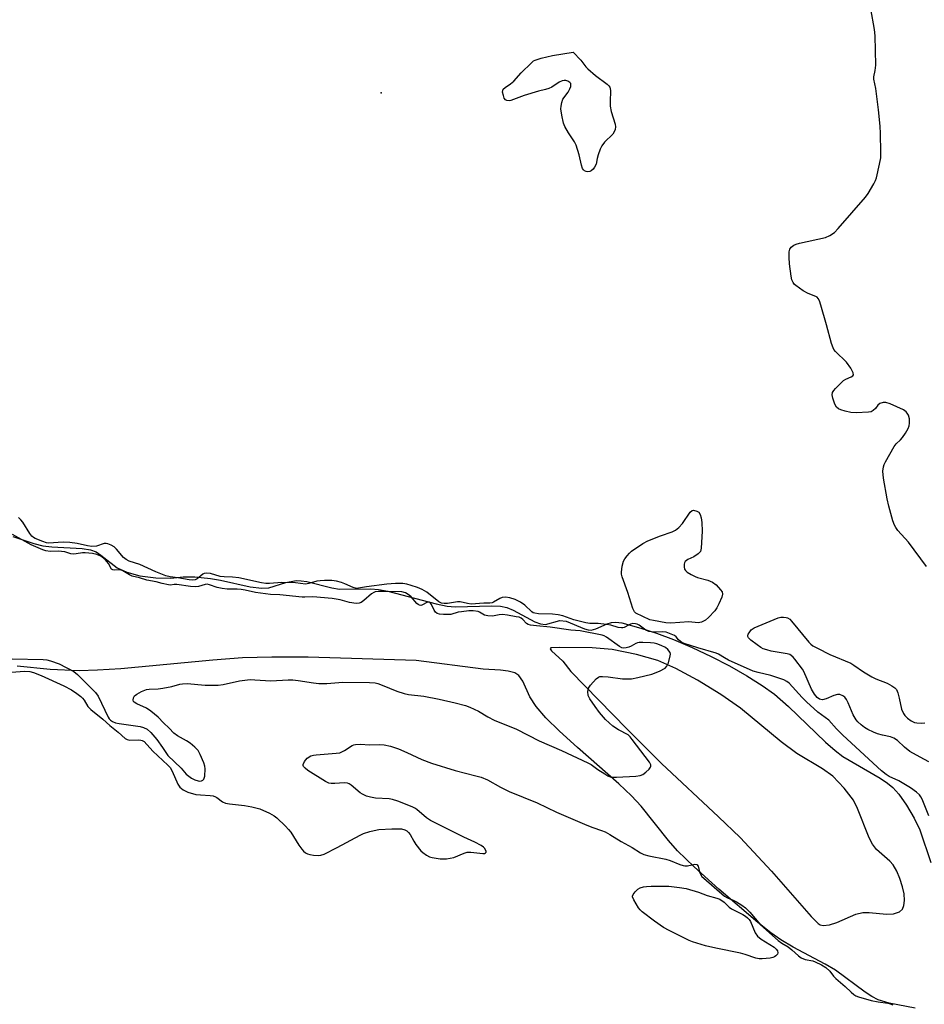
# Model space of a CAD drawing. Units: inches. Extents: x 1213772 to 1219772, y 585454 to 589455.
# Drawn here: x 1216551 to 1216838, y 587839 to 588152 of the extents above; entities that cross this region are included whole.
import ezdxf

# ---------------------------------------------------------------- set-up
doc = ezdxf.new("R2010")
doc.units = ezdxf.units.IN
doc.header["$MEASUREMENT"] = 0
for name, color, linetype in [('ELEV-Spot Elevation', 7, 'Continuous'), ('HYDRO-Stream Poly Centerlines', 142, 'Continuous'), ('HYDRO-Water Body', 4, 'Continuous'), ('Undefined', 1, 'Continuous')]:
    doc.layers.add(name, color=color, linetype=linetype)

msp = doc.modelspace()

# ---------------------------------------------------------------- linework, layer by layer
at = {"layer": 'ELEV-Spot Elevation'}
msp.add_point((1216665.54, 588128.94, 330.2), dxfattribs=at)
at = {"layer": 'HYDRO-Stream Poly Centerlines'}
for points in [[(1216548.57, 587988.08), (1216555.29, 587985.83), (1216558.14, 587985.08), (1216560.94, 587984.75), (1216570.59, 587984.23), (1216573.22, 587983.78), (1216575.1, 587983.11), (1216576.55, 587982.15), (1216581.69, 587978.06), (1216584.79, 587976.66), (1216588.96, 587975.58), (1216594, 587974.89), (1216598.81, 587974.79), (1216602.72, 587975.21), (1216606.34, 587975.19), (1216611.31, 587974.72), (1216614.54, 587974.14), (1216623.93, 587972.03), (1216627.64, 587971.57), (1216629.84, 587971.72), (1216635.32, 587973.43), (1216638.58, 587974.04), (1216640.15, 587973.99), (1216641.95, 587973.71), (1216649.83, 587971.72), (1216652.3, 587971.29), (1216662.24, 587971.45), (1216664.67, 587971.22), (1216667.62, 587970.69), (1216682.99, 587966.64), (1216686.47, 587965.94), (1216689.05, 587965.67), (1216700.64, 587966.06), (1216703.4, 587965.9), (1216705.48, 587965.47), (1216707.45, 587964.63), (1216714.31, 587960.92), (1216716.13, 587960.27), (1216717.73, 587960.13), (1216722.26, 587961.39), (1216724.25, 587961.11), (1216730.08, 587958.7), (1216731.23, 587958.37), (1216732.25, 587958.29), (1216733.64, 587958.66), (1216737.25, 587960.26), (1216738.68, 587960.73), (1216740.03, 587960.81), (1216741.9, 587960.57), (1216747.93, 587958.9), (1216752.91, 587957.33), (1216758.3, 587955.31), (1216764.26, 587952.78), (1216770.26, 587949.95), (1216776.11, 587946.93), (1216781.59, 587943.82), (1216786.5, 587940.72), (1216790.41, 587937.9), (1216794.84, 587934.02), (1216806.59, 587922.69), (1216809.63, 587920.05), (1216812.14, 587918.15), (1216823.94, 587911.29), (1216826.3, 587909.71), (1216827.97, 587908.36), (1216829.92, 587906.2), (1216832.35, 587902.73), (1216834.75, 587898.6), (1216836.56, 587894.91), (1216840, 587884.5)], [(1216835.11, 587838.24), (1216826.85, 587839.84), (1216823.28, 587840.89), (1216821.3, 587841.9), (1216819.14, 587843.29), (1216809.74, 587850.24), (1216806.47, 587852.18), (1216796.3, 587857.63), (1216792.41, 587859.9), (1216789.24, 587862.12), (1216785.09, 587865.38), (1216772.69, 587876.06), (1216764.85, 587883.08), (1216759.59, 587888.22), (1216756.79, 587891.5), (1216748.05, 587902.4), (1216744.99, 587905.61), (1216740.98, 587909.43), (1216727.83, 587921.05), (1216722.1, 587926.22), (1216717.86, 587930.43), (1216714.75, 587934.03), (1216712.73, 587937.09), (1216710.48, 587942.05), (1216709.23, 587943.9), (1216707.94, 587944.7), (1216705.85, 587945.27), (1216703.41, 587945.57), (1216697.94, 587945.88), (1216676.68, 587948.67), (1216642.31, 587949.66), (1216630.85, 587949.7), (1216621.5, 587949.45), (1216612.11, 587948.77), (1216582.92, 587946.03), (1216575.44, 587945.55), (1216569.71, 587945.39), (1216560.45, 587945.79), (1216549.99, 587946.88)]]:
    msp.add_lwpolyline(points, dxfattribs=at)
msp.add_lwpolyline([(1216719.37, 587952.64), (1216719.19, 587952.39), (1216719.66, 587951.67), (1216723.2, 587948.44), (1216725.74, 587945.17), (1216743.51, 587926.9), (1216754.49, 587915.97), (1216772.67, 587899), (1216779.46, 587892.45), (1216789.47, 587881.76), (1216802.09, 587867.37), (1216804.25, 587865.08), (1216804.88, 587864.72), (1216805.86, 587864.51), (1216807.89, 587864.73), (1216810.17, 587865.48), (1216816.21, 587868.04), (1216818.45, 587868.6), (1216820.42, 587868.58), (1216826.01, 587868.06), (1216828.15, 587868.19), (1216830.08, 587868.86), (1216830.99, 587869.66), (1216831.51, 587870.87), (1216831.69, 587872.39), (1216831.54, 587874.51), (1216831.07, 587876.79), (1216830.24, 587879.42), (1216829.23, 587881.78), (1216828.05, 587883.79), (1216827.03, 587884.9), (1216822.77, 587888.63), (1216821.55, 587890.29), (1216820.46, 587892.34), (1216816.77, 587901.67), (1216815.46, 587904.31), (1216812.56, 587908.12), (1216808.89, 587911.93), (1216805.63, 587914.27), (1216797.49, 587919.08), (1216792.49, 587922.83), (1216779.63, 587933.48), (1216773.4, 587937.8), (1216765.95, 587942.37), (1216759.1, 587946.08), (1216753.38, 587948.63), (1216746.59, 587950.6), (1216738.9, 587952.17), (1216732.49, 587952.67), (1216722.22, 587952.8)], close=True, dxfattribs=at)
at = {"layer": 'HYDRO-Water Body'}
for points in [[(1216548.57, 587988.08, 0), (1216555.29, 587985.83, 0), (1216558.14, 587985.08, 0), (1216560.94, 587984.75, 0), (1216570.59, 587984.23, 0), (1216573.22, 587983.78, 0), (1216575.1, 587983.11, 0), (1216576.55, 587982.15, 0), (1216581.69, 587978.06, 0), (1216584.79, 587976.66, 0), (1216588.96, 587975.58, 0), (1216594, 587974.89, 0), (1216598.81, 587974.79, 0), (1216602.72, 587975.21, 0), (1216606.34, 587975.19, 0), (1216611.31, 587974.72, 0), (1216614.54, 587974.14, 0), (1216623.93, 587972.03, 0), (1216627.64, 587971.57, 0), (1216629.84, 587971.72, 0), (1216635.32, 587973.43, 0), (1216638.58, 587974.04, 0), (1216640.15, 587973.99, 0), (1216641.95, 587973.71, 0), (1216649.83, 587971.72, 0), (1216652.3, 587971.29, 0), (1216662.24, 587971.45, 0), (1216664.67, 587971.22, 0), (1216667.62, 587970.69, 0), (1216682.99, 587966.64, 0), (1216686.47, 587965.94, 0), (1216689.05, 587965.67, 0), (1216700.64, 587966.06, 0), (1216703.4, 587965.9, 0), (1216705.48, 587965.47, 0), (1216707.45, 587964.63, 0), (1216714.31, 587960.92, 0), (1216716.13, 587960.27, 0), (1216717.73, 587960.13, 0), (1216722.26, 587961.39, 0), (1216724.25, 587961.11, 0), (1216730.08, 587958.7, 0), (1216731.23, 587958.37, 0), (1216732.25, 587958.29, 0), (1216733.64, 587958.66, 0), (1216737.25, 587960.26, 0), (1216738.68, 587960.73, 0), (1216740.03, 587960.81, 0), (1216741.9, 587960.57, 0), (1216747.93, 587958.9, 0), (1216752.91, 587957.33, 0), (1216758.3, 587955.31, 0), (1216764.26, 587952.78, 0), (1216770.26, 587949.95, 0), (1216776.11, 587946.93, 0), (1216781.59, 587943.82, 0), (1216786.5, 587940.72, 0), (1216790.41, 587937.9, 0), (1216794.84, 587934.02, 0), (1216806.59, 587922.69, 0), (1216809.63, 587920.05, 0), (1216812.14, 587918.15, 0), (1216823.94, 587911.29, 0), (1216826.3, 587909.71, 0), (1216827.97, 587908.36, 0), (1216829.92, 587906.2, 0), (1216832.35, 587902.73, 0), (1216834.75, 587898.6, 0), (1216836.56, 587894.91, 0), (1216840, 587884.5, 0)], [(1216835.11, 587838.24, 0), (1216826.85, 587839.84, 0), (1216823.28, 587840.89, 0), (1216821.3, 587841.9, 0), (1216819.14, 587843.29, 0), (1216809.74, 587850.24, 0), (1216806.47, 587852.18, 0), (1216796.3, 587857.63, 0), (1216792.41, 587859.9, 0), (1216789.24, 587862.12, 0), (1216785.09, 587865.38, 0), (1216772.69, 587876.06, 0), (1216764.85, 587883.08, 0), (1216759.59, 587888.22, 0), (1216756.79, 587891.5, 0), (1216748.05, 587902.4, 0), (1216744.99, 587905.61, 0), (1216740.98, 587909.43, 0), (1216727.83, 587921.05, 0), (1216722.1, 587926.22, 0), (1216717.86, 587930.43, 0), (1216714.75, 587934.03, 0), (1216712.73, 587937.09, 0), (1216710.48, 587942.05, 0), (1216709.23, 587943.9, 0), (1216707.94, 587944.7, 0), (1216705.85, 587945.27, 0), (1216703.41, 587945.57, 0), (1216697.94, 587945.88, 0), (1216676.68, 587948.67, 0), (1216642.31, 587949.66, 0), (1216630.85, 587949.7, 0), (1216621.5, 587949.45, 0), (1216612.11, 587948.77, 0), (1216582.92, 587946.03, 0), (1216575.44, 587945.55, 0), (1216569.71, 587945.39, 0), (1216560.45, 587945.79, 0), (1216549.99, 587946.88, 0)]]:
    msp.add_polyline3d(points, dxfattribs=at)
msp.add_polyline3d([(1216719.66, 587951.67, 0), (1216723.2, 587948.44, 0), (1216725.74, 587945.17, 0), (1216743.51, 587926.9, 0), (1216754.49, 587915.97, 0), (1216772.67, 587899, 0), (1216779.46, 587892.45, 0), (1216789.47, 587881.76, 0), (1216802.09, 587867.37, 0), (1216804.25, 587865.08, 0), (1216804.88, 587864.72, 0), (1216805.86, 587864.51, 0), (1216807.89, 587864.73, 0), (1216810.17, 587865.48, 0), (1216816.21, 587868.04, 0), (1216818.45, 587868.6, 0), (1216820.42, 587868.58, 0), (1216826.01, 587868.06, 0), (1216828.15, 587868.19, 0), (1216830.08, 587868.86, 0), (1216830.99, 587869.66, 0), (1216831.51, 587870.87, 0), (1216831.69, 587872.39, 0), (1216831.54, 587874.51, 0), (1216831.07, 587876.79, 0), (1216830.24, 587879.42, 0), (1216829.23, 587881.78, 0), (1216828.05, 587883.79, 0), (1216827.03, 587884.9, 0), (1216822.77, 587888.63, 0), (1216821.55, 587890.29, 0), (1216820.46, 587892.34, 0), (1216816.77, 587901.67, 0), (1216815.46, 587904.31, 0), (1216812.56, 587908.12, 0), (1216808.89, 587911.93, 0), (1216805.63, 587914.27, 0), (1216797.49, 587919.08, 0), (1216792.49, 587922.83, 0), (1216779.63, 587933.48, 0), (1216773.4, 587937.8, 0), (1216765.95, 587942.37, 0), (1216759.1, 587946.08, 0), (1216753.38, 587948.63, 0), (1216746.59, 587950.6, 0), (1216738.9, 587952.17, 0), (1216732.49, 587952.67, 0), (1216722.22, 587952.8, 0), (1216719.37, 587952.64, 0), (1216719.19, 587952.39, 0)], close=True, dxfattribs=at)
at = {"layer": 'Undefined'}
for points, elevation in [([(1216826.16, 588000), (1216824.96, 588006.58), (1216824.84, 588008.79), (1216824.96, 588010.13), (1216825.25, 588010.94), (1216825.64, 588011.72), (1216828.37, 588016.6), (1216829.06, 588017.5), (1216830.45, 588018.78), (1216831.01, 588019.42), (1216832, 588020.87), (1216832.89, 588022.38), (1216833.2, 588023.18), (1216833.31, 588024.01), (1216833.23, 588025.44), (1216832.96, 588026.52), (1216832.56, 588027.24), (1216832.22, 588027.66), (1216831.33, 588028.31), (1216827.09, 588030.2), (1216825.75, 588030.62), (1216824.93, 588030.6), (1216823.89, 588030.22), (1216823.25, 588029.72), (1216822.45, 588028.65), (1216821.74, 588028), (1216821.07, 588027.67), (1216820.23, 588027.51), (1216816.37, 588027.34), (1216814.6, 588027.41), (1216812.89, 588027.8), (1216811.5, 588028.23), (1216810.74, 588028.6), (1216810.12, 588029.14), (1216809.58, 588030.08), (1216808.92, 588031.95), (1216808.69, 588033), (1216808.79, 588033.73), (1216809.22, 588034.42), (1216809.78, 588035.07), (1216811.43, 588036.77), (1216812.3, 588037.55), (1216813.01, 588038.01), (1216814.7, 588038.72), (1216815.26, 588039.08), (1216815.46, 588039.37), (1216815.39, 588040), (1216814.6, 588041.45), (1216813.27, 588043.39), (1216809.8, 588046.81), (1216809.26, 588047.45), (1216808.98, 588047.94), (1216808.51, 588049.3), (1216806.96, 588055.29), (1216805.13, 588061.53), (1216804.67, 588062.92), (1216804.3, 588063.65), (1216803.94, 588064.02), (1216803.48, 588064.3), (1216801.07, 588065.24), (1216799.55, 588066.09), (1216797.17, 588067.73), (1216796.75, 588068.11), (1216796.31, 588068.69), (1216795.93, 588069.6), (1216795.7, 588070.76), (1216795.19, 588074.6), (1216795.05, 588076.69), (1216795.07, 588078.46), (1216795.26, 588079.27), (1216795.69, 588079.88), (1216796.5, 588080.53), (1216797.27, 588080.85), (1216798.38, 588081.15), (1216806.61, 588082.99), (1216807.94, 588083.58), (1216809.4, 588084.6), (1216810.64, 588085.88), (1216819.28, 588095.81), (1216820.11, 588097.01), (1216821.95, 588100.07), (1216822.5, 588101.11), (1216822.8, 588101.94), (1216823.77, 588106.25), (1216824.12, 588108.28), (1216824.16, 588110.05), (1216824.05, 588116.01), (1216823.91, 588118.34), (1216823.44, 588123.52), (1216822.53, 588130.3), (1216821.98, 588133.27), (1216821.98, 588134.07), (1216822.37, 588136.08), (1216822.53, 588137.78), (1216822.35, 588147.02), (1216822.19, 588149.07), (1216820.99, 588155.59)], 328), ([(1216838.68, 587978.51), (1216832.9, 587986.27), (1216829.59, 587989.97), (1216828.88, 587990.88), (1216828.48, 587991.64), (1216828.01, 587993.03), (1216826.69, 587997.65), (1216826.16, 588000)], 328), ([(1216839.43, 587899.27), (1216837.3, 587904.62), (1216836.9, 587905.34), (1216836.46, 587905.94), (1216835.5, 587906.85), (1216833.63, 587908.15), (1216829.84, 587910.46), (1216826.83, 587911.79), (1216825.89, 587912.42), (1216824.35, 587913.65), (1216812.05, 587924.89), (1216810.07, 587926.9), (1216807.69, 587929.66), (1216804.18, 587932.28), (1216800.56, 587935.54), (1216799.24, 587936.88), (1216795.06, 587941.44), (1216794.31, 587942.01), (1216793.32, 587942.51), (1216789.27, 587943.89), (1216785.22, 587944.81), (1216783.62, 587945.28), (1216775.78, 587948.8), (1216774.58, 587949.45), (1216772.67, 587950.64), (1216771.92, 587951.01), (1216766.03, 587952.67), (1216761.77, 587954), (1216760.99, 587954.38), (1216760.55, 587954.69), (1216759.98, 587955.25), (1216759.23, 587956.19), (1216758.71, 587956.63), (1216756.04, 587957.63), (1216754.95, 587957.77), (1216751.84, 587957.67), (1216750.52, 587957.82), (1216749.55, 587958.27), (1216747.44, 587959.88), (1216746.76, 587960.2), (1216746.25, 587960.33), (1216745.48, 587960.36), (1216744.73, 587960.18), (1216744.01, 587959.89), (1216742.73, 587959.12), (1216742.27, 587958.99), (1216741.79, 587958.98), (1216740.8, 587959.16), (1216738.45, 587959.84), (1216737.03, 587960.09), (1216734.47, 587960.4), (1216731.83, 587960.43), (1216730.48, 587960.6), (1216726.73, 587961.58), (1216723.19, 587962.81), (1216721.71, 587963.15), (1216719.96, 587963.33), (1216715.53, 587963.5), (1216714.32, 587963.65), (1216713.75, 587963.82), (1216713.32, 587964.08), (1216711.1, 587966.18), (1216709.81, 587967.17), (1216708.09, 587968.04), (1216706.4, 587968.6), (1216705.05, 587968.75), (1216704, 587968.65), (1216703.22, 587968.33), (1216701.22, 587967.17), (1216700.74, 587966.99), (1216700.04, 587966.87), (1216698.18, 587966.85), (1216694.09, 587966.55), (1216692.89, 587966.7), (1216690.62, 587967.23), (1216689.75, 587967.28), (1216686.58, 587966.78), (1216685.58, 587966.72), (1216684.74, 587966.86), (1216683.89, 587967.3), (1216680.05, 587970.34), (1216678.6, 587971.19), (1216677.04, 587971.86), (1216675.06, 587972.51), (1216673.66, 587972.87), (1216672.37, 587973.05), (1216670.07, 587973.1), (1216667.31, 587972.92), (1216660.91, 587972.08), (1216657.7, 587971.56), (1216656.66, 587971.78), (1216654.01, 587973.03), (1216652.97, 587973.42), (1216651.31, 587973.84), (1216649.82, 587974.03), (1216647.54, 587974.05), (1216646.17, 587973.97), (1216645.16, 587973.79), (1216642.56, 587973.1), (1216641.5, 587972.94), (1216638.29, 587973.28), (1216634.04, 587973.4), (1216630.04, 587973.09), (1216628.9, 587973.07), (1216627.51, 587973.26), (1216620.35, 587974.9), (1216618.32, 587975.09), (1216615.67, 587975.17), (1216614.42, 587975.32), (1216611.31, 587976.27), (1216610.18, 587976.42), (1216609.38, 587976.3), (1216608.9, 587976.09), (1216607.11, 587974.63), (1216606.51, 587974.29), (1216605.73, 587974.15), (1216604.62, 587974.25), (1216600.93, 587974.95), (1216598.52, 587975.19), (1216597.14, 587975.54), (1216593.97, 587976.77), (1216588.89, 587979.13), (1216585.49, 587980.19), (1216584.55, 587980.7), (1216583.69, 587981.4), (1216581.54, 587984.02), (1216580.8, 587984.73), (1216579.81, 587985.3), (1216578.74, 587985.69), (1216578.2, 587985.79), (1216577.58, 587985.76), (1216575.11, 587985), (1216573.67, 587984.85), (1216572.33, 587985.03), (1216569.02, 587985.79), (1216566.66, 587986.13), (1216564.61, 587986.2), (1216559.94, 587985.95), (1216559.25, 587986.06), (1216558.11, 587986.42), (1216555.65, 587987.43), (1216555.15, 587987.71), (1216554.62, 587988.16), (1216553.95, 587989.03), (1216551.8, 587992.58), (1216551.18, 587993.34), (1216550.35, 587994.08)], 326), ([(1216548.36, 587949.2), (1216558.25, 587949.01), (1216559.43, 587948.89), (1216560.57, 587948.59), (1216563.36, 587947.55), (1216567.99, 587945.16), (1216569.09, 587944.22), (1216573.27, 587940.09), (1216574.81, 587938.49), (1216575.69, 587937.28), (1216578.89, 587930.61), (1216579.19, 587930.14), (1216579.58, 587929.72), (1216580.23, 587929.28), (1216581.23, 587928.88), (1216582.37, 587928.66), (1216589.03, 587927.7), (1216590.12, 587927.41), (1216591.3, 587926.79), (1216592.37, 587925.79), (1216594.3, 587923.54), (1216596.12, 587921.06), (1216597.15, 587919.44), (1216597.85, 587918.52), (1216601.99, 587914.4), (1216603.65, 587912.58), (1216604.46, 587911.86), (1216605.34, 587911.24), (1216606.39, 587910.76), (1216607.47, 587910.44), (1216608.01, 587910.37), (1216608.51, 587910.42), (1216608.94, 587910.59), (1216609.25, 587910.91), (1216609.52, 587911.89), (1216609.65, 587914.19), (1216609.57, 587915.04), (1216609.24, 587916.13), (1216608.08, 587918.78), (1216607.39, 587920.02), (1216606.35, 587921.16), (1216604.9, 587922.35), (1216603.78, 587923.09), (1216600.9, 587924.76), (1216599.7, 587925.59), (1216598.27, 587927.18), (1216596.38, 587928.86), (1216594.72, 587930.67), (1216592.44, 587932.55), (1216590.99, 587933.51), (1216587.96, 587934.86), (1216587.1, 587935.43), (1216586.95, 587935.61), (1216586.8, 587936.04), (1216586.86, 587936.75), (1216587.27, 587937.39), (1216587.95, 587937.93), (1216589.5, 587938.85), (1216591.07, 587939.39), (1216591.89, 587939.51), (1216594.74, 587939.67), (1216596.18, 587939.84), (1216599.08, 587940.4), (1216601.64, 587941.1), (1216602.51, 587941.26), (1216603.99, 587941.29), (1216609.66, 587940.83), (1216613.83, 587940.83), (1216615.42, 587941.06), (1216620.58, 587942.19), (1216623.96, 587942.57), (1216625.39, 587942.55), (1216630.53, 587942.23), (1216636.05, 587942.47), (1216637.5, 587942.47), (1216639.22, 587942.29), (1216644.07, 587941.52), (1216645.76, 587941.37), (1216648.26, 587941.39), (1216653.33, 587941.76), (1216661.88, 587941.63), (1216663.6, 587941.5), (1216664.44, 587941.32), (1216665.83, 587940.84), (1216670.47, 587938.87), (1216672.86, 587938.16), (1216674.21, 587937.88), (1216679.04, 587937.35), (1216683.96, 587936.38), (1216689.06, 587935.21), (1216692.33, 587934.3), (1216693.66, 587933.84), (1216696.47, 587932.59), (1216699.4, 587930.77), (1216701.36, 587929.69), (1216708.52, 587926.88), (1216715.67, 587923.08), (1216722.79, 587920.04), (1216731.16, 587916.14), (1216732.19, 587915.56), (1216734.34, 587914.01), (1216736.49, 587912.6), (1216737.47, 587912.04), (1216738.23, 587911.74), (1216739.06, 587911.63), (1216740.22, 587911.64), (1216746.35, 587911.93), (1216747.77, 587912.13), (1216748.56, 587912.48), (1216749.52, 587913.18), (1216750.62, 587914.16), (1216751.08, 587914.79), (1216751.16, 587915.01), (1216751.13, 587915.46), (1216750.68, 587916.35), (1216745.27, 587923.6), (1216744.58, 587924.44), (1216743.91, 587925), (1216740.86, 587926.62), (1216739.09, 587927.82), (1216736.77, 587929.95), (1216734.86, 587932.15), (1216733.42, 587934), (1216731.77, 587936.44), (1216731.29, 587937.54), (1216731.14, 587938.85), (1216731.2, 587939.36), (1216731.38, 587939.86), (1216732.03, 587940.82), (1216733.84, 587942.81), (1216734.5, 587943.33), (1216735, 587943.53), (1216735.83, 587943.61), (1216737.58, 587943.5), (1216742.11, 587942.82), (1216743.56, 587942.78), (1216745.01, 587942.87), (1216747.06, 587943.24), (1216751.43, 587944.29), (1216753.91, 587945.29), (1216755.7, 587946.23), (1216756.27, 587946.81), (1216756.72, 587947.86), (1216757.31, 587950.13), (1216757.36, 587950.67), (1216757.29, 587951.15), (1216756.56, 587952.1), (1216755.76, 587952.76), (1216754.47, 587953.41), (1216753.01, 587953.99), (1216752.19, 587954.17), (1216751, 587954.28), (1216748.6, 587954.38), (1216747.43, 587954.34), (1216746.86, 587954.23), (1216746.36, 587954.03), (1216744.91, 587953.17), (1216744.13, 587952.83), (1216743.29, 587952.63), (1216742.44, 587952.6), (1216741.91, 587952.72), (1216741.16, 587953.1), (1216737.08, 587956.01), (1216736.33, 587956.45), (1216735.69, 587956.7), (1216728.7, 587958.11), (1216725.76, 587958.3), (1216719.16, 587959.21), (1216714.82, 587959.64), (1216712.95, 587959.9), (1216712.18, 587960.13), (1216711.69, 587960.4), (1216710.47, 587961.69), (1216709.95, 587962.1), (1216709.32, 587962.36), (1216708.41, 587962.56), (1216705.59, 587963.06), (1216704.06, 587963.21), (1216702.99, 587963.13), (1216700.85, 587962.76), (1216699.43, 587962.79), (1216698.33, 587963.08), (1216696.78, 587964), (1216696.3, 587964.2), (1216694.77, 587964.45), (1216693.34, 587964.41), (1216690.99, 587964.15), (1216690, 587963.96), (1216687.62, 587963.3), (1216685.32, 587963.24), (1216684.09, 587963.35), (1216683.34, 587963.59), (1216682.83, 587963.99), (1216682.38, 587964.66), (1216681.5, 587966.42), (1216681.22, 587966.84), (1216680.89, 587967.13), (1216680.65, 587967.22), (1216680.29, 587967.2), (1216678.45, 587966.19), (1216678.1, 587966.15), (1216677.69, 587966.22), (1216677.29, 587966.42), (1216676.87, 587966.78), (1216675.11, 587968.82), (1216674.47, 587969.44), (1216673.31, 587970.11), (1216672.11, 587970.42), (1216665.99, 587970.58), (1216664.64, 587970.55), (1216663.59, 587970.42), (1216663.16, 587970.28), (1216662.45, 587969.84), (1216660.06, 587967.71), (1216659.16, 587967.04), (1216658.58, 587966.81), (1216657.63, 587966.75), (1216655.45, 587967.03), (1216652.55, 587967.92), (1216650.02, 587968.3), (1216643.82, 587968.88), (1216641.32, 587968.71), (1216640.48, 587968.73), (1216633.33, 587969.47), (1216630.36, 587969.61), (1216625.61, 587970.19), (1216622.32, 587970.99), (1216621.08, 587971.21), (1216619.85, 587971.3), (1216616.64, 587971.34), (1216615.1, 587971.48), (1216613.46, 587971.8), (1216611.04, 587972.69), (1216610.29, 587972.86), (1216609.61, 587972.83), (1216607.57, 587972.19), (1216606.58, 587972.05), (1216605.02, 587972.16), (1216600.71, 587972.75), (1216599.78, 587972.75), (1216598.61, 587972.61), (1216597.98, 587972.65), (1216596.04, 587973.06), (1216594.12, 587973.67), (1216591.12, 587974.18), (1216588.83, 587974.91), (1216586.53, 587975.45), (1216585.65, 587975.84), (1216583.52, 587977.13), (1216582.78, 587977.42), (1216582.1, 587977.48), (1216580.81, 587977.34), (1216580.32, 587977.41), (1216579.97, 587977.68), (1216579.01, 587979.42), (1216577.92, 587980.73), (1216576.56, 587981.75), (1216575.32, 587982.34), (1216573.86, 587982.65), (1216571.57, 587982.89), (1216570.77, 587982.86), (1216568.75, 587982.48), (1216567.89, 587982.41), (1216567.04, 587982.54), (1216565.07, 587983.11), (1216564.05, 587983.3), (1216563.03, 587983.35), (1216560.42, 587983.28), (1216559.11, 587983.43), (1216558.15, 587983.77), (1216554.45, 587985.42), (1216548.48, 587988.7)], 324), ([(1216839.39, 587916.48), (1216836.63, 587917.92), (1216833.41, 587919.79), (1216831.69, 587921.1), (1216829.46, 587923.22), (1216828.29, 587924), (1216827.23, 587924.38), (1216824.69, 587924.88), (1216823.13, 587925.33), (1216821.82, 587925.86), (1216820, 587926.77), (1216819.02, 587927.38), (1216817.9, 587928.23), (1216816.85, 587929.16), (1216816.32, 587929.78), (1216815.34, 587931.4), (1216813.74, 587935.25), (1216813.23, 587936.31), (1216812.72, 587936.97), (1216812.1, 587937.44), (1216811.17, 587937.84), (1216810.38, 587937.84), (1216809.27, 587937.49), (1216806.76, 587936.47), (1216805.66, 587936.19), (1216805.16, 587936.23), (1216804.71, 587936.39), (1216803.93, 587936.94), (1216803.1, 587937.95), (1216802.11, 587939.59), (1216799.69, 587945.16), (1216799.33, 587945.84), (1216796.88, 587949.04), (1216796.31, 587949.68), (1216795.69, 587950.24), (1216795.22, 587950.52), (1216794.44, 587950.8), (1216789.34, 587951.62), (1216787.94, 587951.99), (1216786.85, 587952.37), (1216786.08, 587952.79), (1216784.86, 587953.65), (1216782.94, 587955.12), (1216782.16, 587955.89), (1216781.96, 587956.3), (1216781.96, 587956.53), (1216782.09, 587956.99), (1216782.33, 587957.46), (1216783.02, 587958.36), (1216783.96, 587959.02), (1216791.56, 587962.23), (1216792.41, 587962.42), (1216793.26, 587962.45), (1216794.1, 587962.33), (1216794.58, 587962.16), (1216795.22, 587961.74), (1216795.82, 587961.14), (1216801.29, 587954.52), (1216801.91, 587953.87), (1216802.58, 587953.35), (1216804.08, 587952.51), (1216807.94, 587950.56), (1216814.59, 587947.78), (1216815.58, 587947.2), (1216818.69, 587945.06), (1216821.34, 587943.45), (1216822.62, 587942.83), (1216826.16, 587941.43), (1216827.66, 587940.62), (1216828.57, 587940), (1216829.1, 587939.39), (1216829.54, 587938.35), (1216830, 587936.65), (1216830.76, 587933.14), (1216831.31, 587931.84), (1216831.79, 587931.16), (1216832.63, 587930.36), (1216833.79, 587929.49), (1216834.8, 587928.95), (1216835.61, 587928.8), (1216837.02, 587928.76), (1216838.13, 587928.86)], 328), ([(1216545.3, 587944.73), (1216552.26, 587945.3), (1216553.98, 587945.15), (1216555.12, 587944.86), (1216557.62, 587943.88), (1216564.79, 587940.6), (1216567.27, 587939.28), (1216568.97, 587938.15), (1216570.14, 587937.26), (1216570.73, 587936.68), (1216571.22, 587936.04), (1216572.46, 587934.04), (1216573.32, 587933.09), (1216577.14, 587930.05), (1216579.44, 587927.96), (1216582.09, 587925.85), (1216584.25, 587923.9), (1216584.9, 587923.56), (1216585.65, 587923.39), (1216588.46, 587923.44), (1216589.2, 587923.38), (1216589.66, 587923.26), (1216590.29, 587922.88), (1216593, 587919.85), (1216597.82, 587915.41), (1216598.55, 587914.62), (1216599.21, 587913.48), (1216600.95, 587909.36), (1216601.61, 587908.43), (1216602.63, 587907.54), (1216604.17, 587906.85), (1216606.74, 587906.11), (1216608.22, 587905.94), (1216611.28, 587905.81), (1216612.23, 587905.65), (1216612.93, 587905.38), (1216613.39, 587905.11), (1216615.16, 587903.79), (1216616.13, 587903.37), (1216617.4, 587903.08), (1216622.15, 587902.58), (1216624.47, 587902.18), (1216627.01, 587901.49), (1216630.04, 587900.17), (1216631.53, 587899.34), (1216632.45, 587898.69), (1216635.15, 587896.05), (1216636.15, 587894.99), (1216636.86, 587894.08), (1216639.35, 587890.03), (1216640.35, 587888.68), (1216640.9, 587888.08), (1216641.49, 587887.59), (1216642.13, 587887.23), (1216642.91, 587886.98), (1216644.06, 587886.81), (1216645.52, 587886.74), (1216646.37, 587886.84), (1216647.44, 587887.18), (1216651.55, 587889.25), (1216658.87, 587893.19), (1216659.94, 587893.66), (1216661.89, 587894.33), (1216663.26, 587894.7), (1216664.83, 587894.97), (1216668.94, 587895.23), (1216670.88, 587895.23), (1216671.95, 587895.14), (1216673.03, 587894.9), (1216673.72, 587894.54), (1216674.25, 587894.02), (1216674.7, 587893.39), (1216675.89, 587891.24), (1216676.53, 587890.25), (1216678.18, 587888.21), (1216678.81, 587887.63), (1216679.95, 587886.85), (1216680.92, 587886.32), (1216681.7, 587886.03), (1216684.27, 587885.7), (1216686.3, 587885.68), (1216688.57, 587886.1), (1216691.86, 587887.47), (1216692.87, 587887.75), (1216694, 587887.77), (1216697.78, 587887.32), (1216698.33, 587887.39), (1216698.65, 587887.53), (1216698.84, 587887.75), (1216698.87, 587887.93), (1216698.77, 587888.34), (1216698.37, 587888.99), (1216697.98, 587889.37), (1216697.28, 587889.84), (1216695.24, 587890.92), (1216691.81, 587892.51), (1216681.17, 587897.81), (1216679.93, 587898.66), (1216676.9, 587901.31), (1216676.25, 587901.75), (1216675.33, 587902.21), (1216670.79, 587904), (1216669.17, 587904.52), (1216668.12, 587904.66), (1216663.78, 587904.96), (1216662.16, 587905.24), (1216660.84, 587905.6), (1216659.58, 587906.14), (1216658.87, 587906.57), (1216656.06, 587909.02), (1216655.37, 587909.47), (1216654.87, 587909.66), (1216653.79, 587909.75), (1216650.86, 587909.57), (1216649.7, 587909.57), (1216648.89, 587909.73), (1216647.87, 587910.17), (1216642.3, 587913.72), (1216641.38, 587914.41), (1216640.85, 587914.97), (1216640.72, 587915.29), (1216640.73, 587915.62), (1216641.17, 587916.53), (1216642.08, 587917.6), (1216643.22, 587918.33), (1216644.01, 587918.58), (1216644.86, 587918.7), (1216651.28, 587919.16), (1216652.44, 587919.35), (1216653.93, 587920.04), (1216656.34, 587921.63), (1216656.85, 587921.86), (1216657.36, 587921.98), (1216658.97, 587922.05), (1216661.82, 587921.81), (1216664.92, 587921.92), (1216666.49, 587921.82), (1216668.46, 587921.39), (1216670.99, 587920.59), (1216673.65, 587919.47), (1216678.43, 587917.16), (1216681.49, 587916.02), (1216688.98, 587913.72), (1216695.58, 587912.05), (1216697.23, 587911.56), (1216699.26, 587910.72), (1216703.39, 587908.41), (1216706.19, 587907.03), (1216715.1, 587903.47), (1216721.24, 587900.46), (1216730.81, 587896.38), (1216732.73, 587895.6), (1216735.43, 587894.7), (1216736.67, 587894.19), (1216738.14, 587893.42), (1216741.74, 587891.15), (1216745.27, 587889.24), (1216747.9, 587887.54), (1216748.88, 587887.07), (1216750.53, 587886.56), (1216755.91, 587885.54), (1216757.29, 587885.07), (1216760.31, 587883.84), (1216761.42, 587883.5), (1216761.98, 587883.43), (1216762.81, 587883.48), (1216765.15, 587884), (1216765.78, 587883.89), (1216766.12, 587883.37), (1216766.56, 587881.53), (1216766.88, 587880.73), (1216767.35, 587880.06), (1216767.92, 587879.48), (1216774.58, 587873.84), (1216775.48, 587873.31), (1216777.32, 587872.54), (1216778.36, 587872.01), (1216780.03, 587870.96), (1216781.18, 587870.1), (1216782.58, 587868.7), (1216786, 587864.66), (1216791.57, 587859.71), (1216792.72, 587858.84), (1216794.72, 587857.66), (1216795.87, 587856.73), (1216797.99, 587854.83), (1216798.9, 587854.19), (1216800.19, 587853.71), (1216802.54, 587853.22), (1216803.3, 587852.97), (1216805.29, 587852.01), (1216806.73, 587851.11), (1216807.99, 587850.02), (1216809.18, 587848.34), (1216809.83, 587847.6), (1216812.83, 587845.15), (1216814.74, 587843.29), (1216815.6, 587842.59), (1216816.27, 587842.19), (1216817.09, 587841.85), (1216821.08, 587840.68), (1216823.32, 587840.19), (1216826.41, 587839.78), (1216827.16, 587839.61), (1216827.96, 587839.26)], 326)]:
    msp.add_lwpolyline(points, dxfattribs=dict(at, elevation=elevation))
at = {"layer": 'Undefined', "elevation": 328}
for points in [[(1216731.08, 588103.88), (1216730.6, 588103.96), (1216730.13, 588104.19), (1216729.73, 588104.54), (1216729.46, 588104.96), (1216729.11, 588105.97), (1216728.4, 588109.24), (1216727.45, 588112.33), (1216726.95, 588113.36), (1216725.03, 588116.21), (1216723.86, 588118.26), (1216723.45, 588119.34), (1216722.87, 588121.86), (1216722.58, 588123.83), (1216722.63, 588124.71), (1216722.85, 588125.87), (1216723.26, 588126.94), (1216724.93, 588129.18), (1216725.47, 588130.18), (1216725.72, 588130.98), (1216725.78, 588131.49), (1216725.7, 588131.93), (1216725.44, 588132.26), (1216724.83, 588132.62), (1216724.11, 588132.86), (1216723.61, 588132.91), (1216722.95, 588132.78), (1216722.04, 588132.34), (1216719.72, 588130.77), (1216718.73, 588130.32), (1216717.7, 588130), (1216715.49, 588129.51), (1216710.92, 588128.09), (1216706.66, 588126.53), (1216706.13, 588126.43), (1216705.43, 588126.49), (1216705.04, 588126.68), (1216704.61, 588127.29), (1216704.32, 588128.09), (1216704.09, 588129.19), (1216704.11, 588129.71), (1216704.29, 588130.15), (1216704.87, 588130.68), (1216706.57, 588131.81), (1216707.63, 588132.69), (1216710.02, 588135.25), (1216713.24, 588138.52), (1216713.9, 588139.06), (1216714.39, 588139.33), (1216716.29, 588139.93), (1216719.91, 588140.83), (1216726.45, 588141.84), (1216728.93, 588139.3), (1216730.55, 588137.19), (1216731.16, 588136.55), (1216733.62, 588134.41), (1216737.28, 588131.74), (1216737.84, 588131.18), (1216738.11, 588130.73), (1216738.27, 588130.21), (1216738.33, 588129.66), (1216738.2, 588126.13), (1216738.28, 588124.7), (1216738.6, 588123), (1216739.79, 588118.97), (1216739.9, 588118.11), (1216739.78, 588117.31), (1216739.49, 588116.54), (1216739.04, 588115.85), (1216736.43, 588113.23), (1216735.56, 588112.12), (1216735.08, 588111.09), (1216734.39, 588109.2), (1216734.08, 588108.1), (1216733.76, 588106.29), (1216733.31, 588105.34), (1216732.83, 588104.7), (1216732.25, 588104.17), (1216731.81, 588103.96)], [(1216766.17, 587960.61), (1216763.21, 587960.95), (1216757.46, 587960.48), (1216755.91, 587960.57), (1216751.95, 587961.33), (1216750.87, 587961.61), (1216746.41, 587963.69), (1216745.93, 587964.15), (1216745.44, 587965.16), (1216743.83, 587970.26), (1216742.05, 587975.26), (1216741.84, 587976.1), (1216741.79, 587976.66), (1216742.02, 587978.58), (1216742.47, 587980.17), (1216742.91, 587980.91), (1216743.6, 587981.84), (1216744.36, 587982.72), (1216744.99, 587983.32), (1216748.65, 587985.81), (1216750.18, 587986.69), (1216754.26, 587988.27), (1216757.96, 587989.52), (1216758.95, 587989.99), (1216760.05, 587990.9), (1216761.25, 587992.18), (1216763.68, 587995.79), (1216764.26, 587996.26), (1216764.73, 587996.34), (1216765.75, 587996.12), (1216766.41, 587995.72), (1216766.82, 587995.01), (1216767.1, 587993.93), (1216767.37, 587992.5), (1216767.48, 587989.76), (1216767.17, 587984.36), (1216766.86, 587983.29), (1216766.16, 587982.52), (1216764.78, 587981.58), (1216762.88, 587980.7), (1216762.05, 587980.11), (1216761.8, 587979.7), (1216761.69, 587979.2), (1216761.68, 587978.4), (1216761.85, 587977.63), (1216762.12, 587977.2), (1216762.73, 587976.68), (1216763.95, 587975.94), (1216765.24, 587975.29), (1216766.01, 587975), (1216769.2, 587974.17), (1216770.77, 587973.56), (1216771.88, 587972.63), (1216773.27, 587971.14), (1216773.75, 587970.47), (1216773.93, 587969.76), (1216773.69, 587968.75), (1216772.77, 587966.67), (1216772.12, 587965.4), (1216771.43, 587964.46), (1216769.42, 587962.28), (1216768.54, 587961.5), (1216767.26, 587960.83), (1216766.71, 587960.67)], [(1216786.45, 587853.86), (1216785.5, 587853.91), (1216784.53, 587854.09), (1216781.09, 587855.3), (1216779.61, 587855.73), (1216771.77, 587857.25), (1216768.54, 587858), (1216764.42, 587859.25), (1216763.34, 587859.66), (1216762, 587860.3), (1216756.97, 587862.86), (1216755.17, 587863.86), (1216752.32, 587865.8), (1216748.37, 587868.81), (1216747.74, 587869.4), (1216747.21, 587870.09), (1216745.7, 587872.59), (1216745.34, 587873.58), (1216745.34, 587873.82), (1216745.49, 587874.29), (1216746.15, 587875.19), (1216747.01, 587875.99), (1216747.75, 587876.42), (1216748.84, 587876.77), (1216749.72, 587876.9), (1216751.22, 587876.97), (1216756.83, 587877.02), (1216760.28, 587876.59), (1216762.36, 587876.2), (1216766.29, 587875.04), (1216769.08, 587874.05), (1216772.14, 587873.17), (1216773.01, 587872.82), (1216774.42, 587871.84), (1216776.06, 587870.27), (1216776.72, 587869.76), (1216780.31, 587868.02), (1216781.24, 587867.42), (1216781.81, 587866.96), (1216782.32, 587866.42), (1216782.76, 587865.79), (1216784.29, 587862.12), (1216785.02, 587861.06), (1216786.17, 587860.15), (1216790.27, 587857.58), (1216790.95, 587856.93), (1216791.33, 587856.38), (1216791.5, 587855.84), (1216791.36, 587855.38), (1216790.87, 587854.79), (1216790.44, 587854.48), (1216789.92, 587854.28), (1216789.06, 587854.1)]]:
    msp.add_lwpolyline(points, close=True, dxfattribs=at)

doc.saveas('drawing.dxf')
